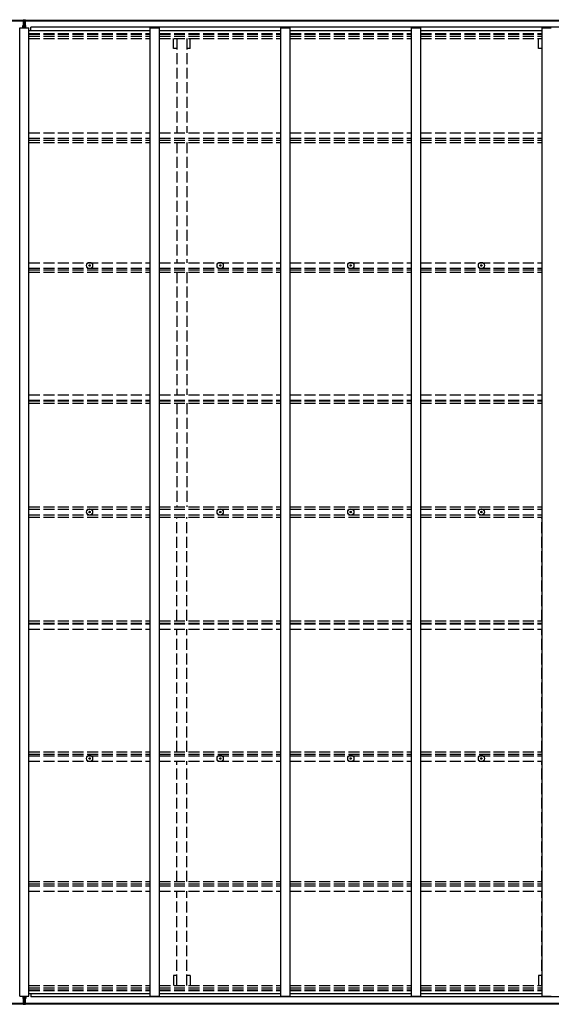
# Model space of a CAD drawing. Units: millimetres. Extents: x 0 to 42050, y 0 to 29700.
# Drawn here: x 20739 to 23653, y 13921 to 19316 of the extents above; entities that cross this region are included whole.
import ezdxf

# ---------------------------------------------------------------- set-up
doc = ezdxf.new("R2010")
doc.units = ezdxf.units.MM
doc.linetypes.add('YHIDDEN_1', pattern=[4, 3, -1])
for name, color, linetype, lineweight in [('YKK_11', 7, 'Continuous', 30), ('YKK_13', 4, 'Continuous', 30), ('YKK_A1', 4, 'Continuous', 30)]:
    doc.layers.add(name, color=color, linetype=linetype, lineweight=lineweight)

msp = doc.modelspace()

# ---------------------------------------------------------------- linework, layer by layer
at = {"layer": 'YKK_11'}
for p, q in [((20800.1, 19257.1), (20800.1, 19275.4)), ((20800.1, 13980), (20800.1, 13961.7))]:
    msp.add_line(p, q, dxfattribs=at)
at = {"layer": 'YKK_13'}
for p, q in [((20758.3, 19315.9), (20763.2, 19316.1)), ((20758.3, 19312.8), (20758.3, 19315.9)), ((20763.2, 19316.1), (20764.8, 19316.2)), ((20764.8, 19316.2), (20771.3, 19315.9)), ((20764.8, 19316.2), (20764.8, 19313.2)), ((20771.3, 19315.9), (20771.3, 19312.8)), ((20756.3, 19284.8), (20763.3, 19284.9)), ((20756.3, 19284.3), (20756.3, 19284.8)), ((20763.3, 19284.4), (20756.3, 19284.3)), ((20756.3, 19283.4), (20756.3, 19284.3)), ((20756.3, 19283.4), (20763.3, 19283.4)), ((20756.3, 19282.9), (20756.3, 19283.4)), ((20763.3, 19282.9), (20756.3, 19282.9)), ((20756.3, 19272), (20756.3, 19282.9)), ((20763.3, 19313.2), (20758.3, 19312.8)), ((20758.3, 19311.4), (20758.3, 19312.8)), ((20759.3, 19310.4), (20763.3, 19310.4)), ((20759.3, 19308.5), (20759.3, 19310.4)), ((20759.3, 19308.5), (20763.3, 19308.5)), ((20759.3, 19304.9), (20759.3, 19308.5)), ((20759.3, 19304.9), (20763.3, 19304.9)), ((20759.3, 19296.7), (20759.3, 19304.9)), ((20759.3, 19296.7), (20763.3, 19296.6)), ((20759.3, 19284.8), (20759.3, 19296.7)), ((20763.3, 19310.4), (20763.3, 19313.2)), ((20764.8, 19313.2), (20763.3, 19313.2)), ((20763.3, 19310.4), (20763.3, 19299.6)), ((20763.3, 19299.6), (20766.3, 19299.6)), ((20763.3, 19292.6), (20763.3, 19299.6)), ((20763.3, 19292.6), (20766.3, 19292.6)), ((20763.3, 19282.9), (20763.3, 19292.6)), ((20763.3, 19282.9), (20766.3, 19282.9)), ((20763.3, 19275.9), (20763.3, 19282.9)), ((20763.3, 19275.9), (20766.3, 19275.9)), ((20763.3, 19275.9), (20763.3, 19272)), ((20771.3, 19312.8), (20764.8, 19313.2)), ((20766.3, 19310.4), (20770.3, 19310.4)), ((20766.3, 19310.4), (20766.3, 19299.6)), ((20766.3, 19308.5), (20770.3, 19308.5)), ((20766.3, 19304.9), (20770.3, 19304.9)), ((20766.3, 19292.6), (20766.3, 19299.6)), ((20766.3, 19296.6), (20770.3, 19296.6)), ((20766.3, 19282.9), (20766.3, 19292.6)), ((20766.3, 19284.9), (20773.3, 19284.8)), ((20773.3, 19284.3), (20766.3, 19284.4)), ((20766.3, 19283.4), (20773.3, 19283.4)), ((20766.3, 19275.9), (20766.3, 19282.9)), ((20773.3, 19282.9), (20766.3, 19282.9)), ((20766.3, 19275.9), (20766.3, 19272)), ((20770.3, 19308.5), (20770.3, 19310.4)), ((20770.3, 19304.9), (20770.3, 19308.5)), ((20770.3, 19296.6), (20770.3, 19304.9)), ((20770.3, 19284.8), (20770.3, 19296.6)), ((20771.3, 19311.4), (20771.3, 19312.8)), ((20773.3, 19284.8), (20773.3, 19284.3)), ((20773.3, 19283.4), (20773.3, 19284.3)), ((20773.3, 19283.4), (20773.3, 19282.9)), ((20773.3, 19272), (20773.3, 19282.9)), ((21119.9, 17969.7), (21121, 17969.7)), ((21119.9, 17968.7), (21121, 17968.7)), ((21121, 17969.7), (21121.5, 17969.8)), ((21121, 17968.7), (21121.5, 17968.6)), ((21121.6, 17970.3), (21121.5, 17969.8)), ((21121.6, 17968.1), (21121.5, 17968.6)), ((21121.6, 17971.5), (21121.6, 17970.3)), ((21121.6, 17967), (21121.6, 17968.1)), ((21122.6, 17971.5), (21122.6, 17970.3)), ((21122.6, 17970.3), (21122.7, 17969.8)), ((21122.6, 17968.1), (21122.7, 17968.6)), ((21122.6, 17967), (21122.6, 17968.1)), ((21123.2, 17969.7), (21122.7, 17969.8)), ((21123.2, 17968.7), (21122.7, 17968.6)), ((21124.3, 17969.7), (21123.2, 17969.7)), ((21124.3, 17968.7), (21123.2, 17968.7)), ((21835.9, 17969.7), (21837, 17969.7)), ((21835.9, 17968.7), (21837, 17968.7)), ((21837, 17969.7), (21837.5, 17969.8)), ((21837, 17968.7), (21837.5, 17968.6)), ((21837.6, 17970.3), (21837.5, 17969.8)), ((21837.6, 17968.1), (21837.5, 17968.6)), ((21837.6, 17971.5), (21837.6, 17970.3)), ((21837.6, 17967), (21837.6, 17968.1)), ((21838.6, 17971.5), (21838.6, 17970.3)), ((21838.6, 17970.3), (21838.7, 17969.8)), ((21838.6, 17968.1), (21838.7, 17968.6)), ((21838.6, 17967), (21838.6, 17968.1)), ((21839.2, 17969.7), (21838.7, 17969.8)), ((21839.2, 17968.7), (21838.7, 17968.6)), ((21840.3, 17969.7), (21839.2, 17969.7)), ((21840.3, 17968.7), (21839.2, 17968.7)), ((22551.9, 17969.7), (22553, 17969.7)), ((22551.9, 17968.7), (22553, 17968.7)), ((22553, 17969.7), (22553.5, 17969.8)), ((22553, 17968.7), (22553.5, 17968.6)), ((22553.6, 17970.3), (22553.5, 17969.8)), ((22553.6, 17968.1), (22553.5, 17968.6)), ((22553.6, 17971.5), (22553.6, 17970.3)), ((22553.6, 17967), (22553.6, 17968.1)), ((22554.6, 17971.5), (22554.6, 17970.3)), ((22554.6, 17970.3), (22554.7, 17969.8)), ((22554.6, 17968.1), (22554.7, 17968.6)), ((22554.6, 17967), (22554.6, 17968.1)), ((22555.2, 17969.7), (22554.7, 17969.8)), ((22555.2, 17968.7), (22554.7, 17968.6)), ((22556.3, 17969.7), (22555.2, 17969.7)), ((22556.3, 17968.7), (22555.2, 17968.7)), ((23267.9, 17969.7), (23269, 17969.7)), ((23267.9, 17968.7), (23269, 17968.7)), ((23269, 17969.7), (23269.5, 17969.8)), ((23269, 17968.7), (23269.5, 17968.6)), ((23269.6, 17970.3), (23269.5, 17969.8)), ((23269.6, 17968.1), (23269.5, 17968.6)), ((23269.6, 17971.5), (23269.6, 17970.3)), ((23269.6, 17967), (23269.6, 17968.1)), ((23270.6, 17971.5), (23270.6, 17970.3)), ((23270.6, 17970.3), (23270.7, 17969.8)), ((23270.6, 17968.1), (23270.7, 17968.6)), ((23270.6, 17967), (23270.6, 17968.1)), ((23271.2, 17969.7), (23270.7, 17969.8)), ((23271.2, 17968.7), (23270.7, 17968.6)), ((23272.3, 17969.7), (23271.2, 17969.7)), ((23272.3, 17968.7), (23271.2, 17968.7)), ((21119.9, 16619), (21121, 16619)), ((21121, 16619), (21121.5, 16619.1)), ((21121.6, 16619.7), (21121.5, 16619.1)), ((21121.6, 16620.8), (21121.6, 16619.7)), ((21122.6, 16620.8), (21122.6, 16619.7)), ((21122.6, 16619.7), (21122.7, 16619.1)), ((21123.2, 16619), (21122.7, 16619.1)), ((21124.3, 16619), (21123.2, 16619)), ((21835.9, 16619), (21837, 16619)), ((21837, 16619), (21837.5, 16619.1)), ((21837.6, 16619.7), (21837.5, 16619.1)), ((21837.6, 16620.8), (21837.6, 16619.7)), ((21838.6, 16620.8), (21838.6, 16619.7)), ((21838.6, 16619.7), (21838.7, 16619.1)), ((21839.2, 16619), (21838.7, 16619.1)), ((21840.3, 16619), (21839.2, 16619)), ((22551.9, 16619), (22553, 16619)), ((22553, 16619), (22553.5, 16619.1)), ((22553.6, 16619.7), (22553.5, 16619.1)), ((22553.6, 16620.8), (22553.6, 16619.7)), ((22554.6, 16620.8), (22554.6, 16619.7)), ((22554.6, 16619.7), (22554.7, 16619.1)), ((22555.2, 16619), (22554.7, 16619.1)), ((22556.3, 16619), (22555.2, 16619)), ((23267.9, 16619), (23269, 16619)), ((23269, 16619), (23269.5, 16619.1)), ((23269.6, 16619.7), (23269.5, 16619.1)), ((23269.6, 16620.8), (23269.6, 16619.7)), ((23270.6, 16620.8), (23270.6, 16619.7)), ((23270.6, 16619.7), (23270.7, 16619.1)), ((23271.2, 16619), (23270.7, 16619.1)), ((23272.3, 16619), (23271.2, 16619)), ((21119.9, 16618), (21121, 16618)), ((21121, 16618), (21121.5, 16617.9)), ((21121.6, 16617.4), (21121.5, 16617.9)), ((21121.6, 16616.3), (21121.6, 16617.4)), ((21122.6, 16617.4), (21122.7, 16617.9)), ((21122.6, 16616.3), (21122.6, 16617.4)), ((21123.2, 16618), (21122.7, 16617.9)), ((21124.3, 16618), (21123.2, 16618)), ((21835.9, 16618), (21837, 16618)), ((21837, 16618), (21837.5, 16617.9)), ((21837.6, 16617.4), (21837.5, 16617.9)), ((21837.6, 16616.3), (21837.6, 16617.4)), ((21838.6, 16617.4), (21838.7, 16617.9)), ((21838.6, 16616.3), (21838.6, 16617.4)), ((21839.2, 16618), (21838.7, 16617.9)), ((21840.3, 16618), (21839.2, 16618)), ((22551.9, 16618), (22553, 16618)), ((22553, 16618), (22553.5, 16617.9)), ((22553.6, 16617.4), (22553.5, 16617.9)), ((22553.6, 16616.3), (22553.6, 16617.4)), ((22554.6, 16617.4), (22554.7, 16617.9)), ((22554.6, 16616.3), (22554.6, 16617.4)), ((22555.2, 16618), (22554.7, 16617.9)), ((22556.3, 16618), (22555.2, 16618)), ((23267.9, 16618), (23269, 16618)), ((23269, 16618), (23269.5, 16617.9)), ((23269.6, 16617.4), (23269.5, 16617.9)), ((23269.6, 16616.3), (23269.6, 16617.4)), ((23270.6, 16617.4), (23270.7, 16617.9)), ((23270.6, 16616.3), (23270.6, 16617.4)), ((23271.2, 16618), (23270.7, 16617.9)), ((23272.3, 16618), (23271.2, 16618)), ((21121.6, 15270.1), (21121.6, 15269)), ((21122.6, 15270.1), (21122.6, 15269)), ((21837.6, 15270.1), (21837.6, 15269)), ((21838.6, 15270.1), (21838.6, 15269)), ((22553.6, 15270.1), (22553.6, 15269)), ((22554.6, 15270.1), (22554.6, 15269)), ((23269.6, 15270.1), (23269.6, 15269)), ((23270.6, 15270.1), (23270.6, 15269)), ((21119.9, 15268.3), (21121, 15268.3)), ((21119.9, 15267.3), (21121, 15267.3)), ((21121, 15268.3), (21121.5, 15268.4)), ((21121, 15267.3), (21121.5, 15267.2)), ((21121.6, 15269), (21121.5, 15268.4)), ((21121.6, 15266.7), (21121.5, 15267.2)), ((21121.6, 15265.6), (21121.6, 15266.7)), ((21122.6, 15269), (21122.7, 15268.4)), ((21122.6, 15266.7), (21122.7, 15267.2)), ((21122.6, 15265.6), (21122.6, 15266.7)), ((21123.2, 15268.3), (21122.7, 15268.4)), ((21123.2, 15267.3), (21122.7, 15267.2)), ((21124.3, 15268.3), (21123.2, 15268.3)), ((21124.3, 15267.3), (21123.2, 15267.3)), ((21835.9, 15268.3), (21837, 15268.3)), ((21835.9, 15267.3), (21837, 15267.3)), ((21837, 15268.3), (21837.5, 15268.4)), ((21837, 15267.3), (21837.5, 15267.2)), ((21837.6, 15269), (21837.5, 15268.4)), ((21837.6, 15266.7), (21837.5, 15267.2)), ((21837.6, 15265.6), (21837.6, 15266.7)), ((21838.6, 15269), (21838.7, 15268.4)), ((21838.6, 15266.7), (21838.7, 15267.2)), ((21838.6, 15265.6), (21838.6, 15266.7)), ((21839.2, 15268.3), (21838.7, 15268.4)), ((21839.2, 15267.3), (21838.7, 15267.2)), ((21840.3, 15268.3), (21839.2, 15268.3)), ((21840.3, 15267.3), (21839.2, 15267.3)), ((22551.9, 15268.3), (22553, 15268.3)), ((22551.9, 15267.3), (22553, 15267.3)), ((22553, 15268.3), (22553.5, 15268.4)), ((22553, 15267.3), (22553.5, 15267.2)), ((22553.6, 15269), (22553.5, 15268.4)), ((22553.6, 15266.7), (22553.5, 15267.2)), ((22553.6, 15265.6), (22553.6, 15266.7)), ((22554.6, 15269), (22554.7, 15268.4)), ((22554.6, 15266.7), (22554.7, 15267.2)), ((22554.6, 15265.6), (22554.6, 15266.7)), ((22555.2, 15268.3), (22554.7, 15268.4)), ((22555.2, 15267.3), (22554.7, 15267.2)), ((22556.3, 15268.3), (22555.2, 15268.3)), ((22556.3, 15267.3), (22555.2, 15267.3)), ((23267.9, 15268.3), (23269, 15268.3)), ((23267.9, 15267.3), (23269, 15267.3)), ((23269, 15268.3), (23269.5, 15268.4)), ((23269, 15267.3), (23269.5, 15267.2)), ((23269.6, 15269), (23269.5, 15268.4)), ((23269.6, 15266.7), (23269.5, 15267.2)), ((23269.6, 15265.6), (23269.6, 15266.7)), ((23270.6, 15269), (23270.7, 15268.4)), ((23270.6, 15266.7), (23270.7, 15267.2)), ((23270.6, 15265.6), (23270.6, 15266.7)), ((23271.2, 15268.3), (23270.7, 15268.4)), ((23271.2, 15267.3), (23270.7, 15267.2)), ((23272.3, 15268.3), (23271.2, 15268.3)), ((23272.3, 15267.3), (23271.2, 15267.3)), ((20755.6, 13965), (20755.6, 13954.1)), ((20762.6, 13954.2), (20755.6, 13954.1)), ((20755.6, 13954.1), (20755.6, 13953.6)), ((20755.6, 13953.6), (20762.6, 13953.7)), ((20755.6, 13953.6), (20755.6, 13952.7)), ((20762.6, 13952.7), (20755.6, 13952.7)), ((20755.6, 13952.7), (20755.6, 13952.2)), ((20755.6, 13952.2), (20762.6, 13952.2)), ((20757.6, 13925.7), (20757.6, 13924.2)), ((20762.6, 13923.9), (20757.6, 13924.2)), ((20757.6, 13924.2), (20757.6, 13921.2)), ((20757.6, 13921.2), (20762.4, 13920.9)), ((20758.6, 13952.2), (20758.6, 13940.3)), ((20758.6, 13940.3), (20762.6, 13940.4)), ((20758.6, 13940.3), (20758.6, 13932.1)), ((20758.6, 13932.1), (20762.6, 13932.2)), ((20758.6, 13932.1), (20758.6, 13928.5)), ((20758.6, 13928.5), (20762.6, 13928.6)), ((20758.6, 13928.5), (20758.6, 13926.7)), ((20758.6, 13926.7), (20762.6, 13926.7)), ((20762.4, 13920.9), (20764.1, 13920.8)), ((20762.6, 13961.2), (20762.6, 13965)), ((20762.6, 13961.2), (20765.6, 13961.2)), ((20762.6, 13961.2), (20762.6, 13954.1)), ((20762.6, 13954.1), (20765.6, 13954.1)), ((20762.6, 13954.1), (20762.6, 13944.5)), ((20762.6, 13944.5), (20765.6, 13944.5)), ((20762.6, 13944.5), (20762.6, 13937.4)), ((20762.6, 13937.4), (20765.6, 13937.4)), ((20762.6, 13926.7), (20762.6, 13937.4)), ((20762.6, 13926.7), (20762.6, 13923.9)), ((20764.1, 13923.8), (20762.6, 13923.9)), ((20770.6, 13924.2), (20764.1, 13923.8)), ((20764.1, 13920.8), (20764.1, 13923.8)), ((20764.1, 13920.8), (20770.6, 13921.2)), ((20765.6, 13961.2), (20765.6, 13965)), ((20765.6, 13961.2), (20765.6, 13954.1)), ((20772.6, 13954.1), (20765.6, 13954.2)), ((20765.6, 13954.1), (20765.6, 13944.5)), ((20765.6, 13953.7), (20772.6, 13953.6)), ((20772.6, 13952.7), (20765.6, 13952.7)), ((20765.6, 13952.2), (20772.6, 13952.2)), ((20765.6, 13944.5), (20765.6, 13937.4)), ((20765.6, 13940.4), (20769.6, 13940.4)), ((20765.6, 13926.7), (20765.6, 13937.4)), ((20765.6, 13932.2), (20769.6, 13932.2)), ((20765.6, 13928.6), (20769.6, 13928.6)), ((20765.6, 13926.7), (20769.6, 13926.7)), ((20769.6, 13952.2), (20769.6, 13940.4)), ((20769.6, 13940.4), (20769.6, 13932.2)), ((20769.6, 13932.2), (20769.6, 13928.6)), ((20769.6, 13928.6), (20769.6, 13926.7)), ((20770.6, 13925.7), (20770.6, 13924.2)), ((20770.6, 13921.2), (20770.6, 13924.2)), ((20772.6, 13965), (20772.6, 13954.1)), ((20772.6, 13953.6), (20772.6, 13954.1)), ((20772.6, 13953.6), (20772.6, 13952.7)), ((20772.6, 13952.2), (20772.6, 13952.7))]:
    msp.add_line(p, q, dxfattribs=at)
for centre, radius in [((21122.1, 17969.2), 17), ((21122.1, 17969.2), 4), ((21838.1, 17969.2), 17), ((21838.1, 17969.2), 4), ((22554.1, 17969.2), 17), ((22554.1, 17969.2), 4), ((23270.1, 17969.2), 17), ((23270.1, 17969.2), 4), ((21122.1, 16618.5), 17), ((21122.1, 16618.5), 4), ((21838.1, 16618.5), 17), ((21838.1, 16618.5), 4), ((22554.1, 16618.5), 17), ((22554.1, 16618.5), 4), ((23270.1, 16618.5), 17), ((23270.1, 16618.5), 4), ((21122.1, 15267.8), 17), ((21122.1, 15267.8), 4), ((21838.1, 15267.8), 17), ((21838.1, 15267.8), 4), ((22554.1, 15267.8), 17), ((22554.1, 15267.8), 4), ((23270.1, 15267.8), 17), ((23270.1, 15267.8), 4)]:
    msp.add_circle(centre, radius, dxfattribs=at)
for centre, radius, start, end in [((20759.3, 19311.4), 1, 180, 270), ((20770.3, 19311.4), 1, 270, 0), ((21122.1, 17969.2), 2.3, 167.4441, 192.5559), ((21122.1, 17969.2), 2.3, 77.4441, 102.5559), ((21122.1, 17969.2), 2.3, 257.4441, 282.5559), ((21122.1, 17969.2), 2.3, 347.4441, 12.5559), ((21838.1, 17969.2), 2.3, 167.4441, 192.5559), ((21838.1, 17969.2), 2.3, 77.4441, 102.5559), ((21838.1, 17969.2), 2.3, 257.4441, 282.5559), ((21838.1, 17969.2), 2.3, 347.4441, 12.5559), ((22554.1, 17969.2), 2.3, 167.4441, 192.5559), ((22554.1, 17969.2), 2.3, 77.4441, 102.5559), ((22554.1, 17969.2), 2.3, 257.4441, 282.5559), ((22554.1, 17969.2), 2.3, 347.4441, 12.5559), ((23270.1, 17969.2), 2.3, 167.4441, 192.5559), ((23270.1, 17969.2), 2.3, 77.4441, 102.5559), ((23270.1, 17969.2), 2.3, 257.4441, 282.5559), ((23270.1, 17969.2), 2.3, 347.4441, 12.5559), ((21122.1, 16618.5), 2.3, 167.4441, 192.5559), ((21122.1, 16618.5), 2.3, 77.4441, 102.5559), ((21122.1, 16618.5), 2.3, 347.4441, 12.5559), ((21838.1, 16618.5), 2.3, 167.4441, 192.5559), ((21838.1, 16618.5), 2.3, 77.4441, 102.5559), ((21838.1, 16618.5), 2.3, 347.4441, 12.5559), ((22554.1, 16618.5), 2.3, 167.4441, 192.5559), ((22554.1, 16618.5), 2.3, 77.4441, 102.5559), ((22554.1, 16618.5), 2.3, 347.4441, 12.5559), ((23270.1, 16618.5), 2.3, 167.4441, 192.5559), ((23270.1, 16618.5), 2.3, 77.4441, 102.5559), ((23270.1, 16618.5), 2.3, 347.4441, 12.5559), ((21122.1, 16618.5), 2.3, 257.4441, 282.5559), ((21838.1, 16618.5), 2.3, 257.4441, 282.5559), ((22554.1, 16618.5), 2.3, 257.4441, 282.5559), ((23270.1, 16618.5), 2.3, 257.4441, 282.5559), ((21122.1, 15267.8), 2.3, 77.4441, 102.5559), ((21838.1, 15267.8), 2.3, 77.4441, 102.5559), ((22554.1, 15267.8), 2.3, 77.4441, 102.5559), ((23270.1, 15267.8), 2.3, 77.4441, 102.5559), ((21122.1, 15267.8), 2.3, 167.4441, 192.5559), ((21122.1, 15267.8), 2.3, 257.4441, 282.5559), ((21122.1, 15267.8), 2.3, 347.4441, 12.5559), ((21838.1, 15267.8), 2.3, 167.4441, 192.5559), ((21838.1, 15267.8), 2.3, 257.4441, 282.5559), ((21838.1, 15267.8), 2.3, 347.4441, 12.5559), ((22554.1, 15267.8), 2.3, 167.4441, 192.5559), ((22554.1, 15267.8), 2.3, 257.4441, 282.5559), ((22554.1, 15267.8), 2.3, 347.4441, 12.5559), ((23270.1, 15267.8), 2.3, 167.4441, 192.5559), ((23270.1, 15267.8), 2.3, 257.4441, 282.5559), ((23270.1, 15267.8), 2.3, 347.4441, 12.5559), ((20758.6, 13925.7), 1, 90, 180), ((20769.6, 13925.7), 1, 0, 90)]:
    msp.add_arc(centre, radius, start, end, dxfattribs=at)
for centre, major_axis, ratio, start_param, end_param in [((20763.4, 19313.2), (0.18, -2.99), 0.008711, 3.141593, 4.711324), ((20591.5, 19302.6), (171.9, 10.5), 0.017422, 6.282119, 6.283185)]:
    msp.add_ellipse(centre, major_axis=major_axis, ratio=ratio, start_param=start_param, end_param=end_param, dxfattribs=at)
at = {"layer": 'YKK_13', "extrusion": (0, 0, -1)}
for centre, major_axis, ratio, start_param, end_param in [((20762.6, 13923.9), (0.18, 2.99), 0.008711, 3.141593, 4.711324), ((20590.7, 13934.4), (171.9, -10.5), 0.017422, 6.282119, 6.283185)]:
    msp.add_ellipse(centre, major_axis=major_axis, ratio=ratio, start_param=start_param, end_param=end_param, dxfattribs=at)
at = {"layer": 'YKK_A1'}
for p, q in [((15037.6, 19312.9), (20758.3, 19312.9)), ((15037.6, 19310.8), (20758.5, 19310.8)), ((20739.1, 13965), (20739.1, 19272)), ((20739.1, 19272), (20789.1, 19272)), ((20771.2, 19310.8), (26490.6, 19310.8)), ((20771.3, 19312.9), (26490.6, 19312.9)), ((20789.1, 13965), (20789.1, 19272)), ((26458.1, 19275.4), (20800.1, 19275.4)), ((21455.1, 13965), (21455.1, 19272)), ((21455.1, 19272), (21505.1, 19272)), ((21505.1, 13965), (21505.1, 19272)), ((22171.1, 13965), (22171.1, 19272)), ((22171.1, 19272), (22221.1, 19272)), ((22221.1, 13965), (22221.1, 19272)), ((22887.1, 13965), (22887.1, 19272)), ((22887.1, 19272), (22937.1, 19272)), ((22937.1, 13965), (22937.1, 19272)), ((23603.1, 13965), (23603.1, 19272)), ((23603.1, 19272), (23653.1, 19272)), ((20789.1, 19257.1), (21455.1, 19257.1)), ((21505.1, 19257.1), (22171.1, 19257.1)), ((22221.1, 19257.1), (22887.1, 19257.1)), ((22937.1, 19257.1), (23603.1, 19257.1)), ((20789.1, 13980), (21455.1, 13980)), ((21505.1, 13980), (22171.1, 13980)), ((22221.1, 13980), (22887.1, 13980)), ((22937.1, 13980), (23603.1, 13980)), ((15037.6, 13926.2), (20757.7, 13926.2)), ((15037.6, 13924.1), (20757.6, 13924.1)), ((20739.1, 13965), (20789.1, 13965)), ((20762.6, 13926.2), (20762.6, 13926.2)), ((20762.6, 13924.1), (20762.6, 13924.1)), ((20770.5, 13926.2), (26490.6, 13926.2)), ((20770.6, 13924.1), (26490.6, 13924.1)), ((26458.1, 13961.7), (20800.1, 13961.7)), ((21455.1, 13965), (21505.1, 13965)), ((22171.1, 13965), (22221.1, 13965)), ((22887.1, 13965), (22937.1, 13965)), ((23603.1, 13965), (23653.1, 13965))]:
    msp.add_line(p, q, dxfattribs=at)
at = {"layer": 'YKK_A1', "linetype": 'YHIDDEN_1', "ltscale": 20}
for p, q in [((20789.1, 19241.1), (21455.1, 19241.1)), ((20789.1, 19237.3), (21455.1, 19237.3)), ((20789.1, 19226), (21455.1, 19226)), ((20789.1, 19213.2), (21455.1, 19213.2)), ((21505.1, 19241.1), (22171.1, 19241.1)), ((21505.1, 19237.3), (22171.1, 19237.3)), ((21505.1, 19226), (22171.1, 19226)), ((21505.1, 19213.2), (22171.1, 19213.2)), ((21582.9, 19158.3), (21582.9, 19213.2)), ((21600.6, 19213.2), (21600.6, 18696.1)), ((21655.6, 19213.2), (21655.6, 18696.1)), ((21673.3, 19158.3), (21673.3, 19213.2)), ((22221.1, 19241.1), (22887.1, 19241.1)), ((22221.1, 19237.3), (22887.1, 19237.3)), ((22221.1, 19226), (22887.1, 19226)), ((22221.1, 19213.2), (22887.1, 19213.2)), ((22937.1, 19241.1), (23603.1, 19241.1)), ((22937.1, 19237.3), (23603.1, 19237.3)), ((22937.1, 19226), (23603.1, 19226)), ((22937.1, 19213.2), (23603.1, 19213.2)), ((23582.9, 19158.3), (23582.9, 19213.2)), ((23600.6, 19213.2), (23600.6, 18696.1)), ((21600.6, 19158.3), (21582.9, 19158.3)), ((21673.3, 19158.3), (21655.6, 19158.3)), ((23600.6, 19158.3), (23582.9, 19158.3)), ((20789.1, 18696.1), (21455.1, 18696.1)), ((21505.1, 18696.1), (22171.1, 18696.1)), ((22221.1, 18696.1), (22887.1, 18696.1)), ((22937.1, 18696.1), (23603.1, 18696.1)), ((20789.1, 18667.1), (21455.1, 18667.1)), ((20789.1, 18656.9), (21455.1, 18656.9)), ((20789.1, 18644.1), (21455.1, 18644.1)), ((21505.1, 18667.1), (22171.1, 18667.1)), ((21505.1, 18656.9), (22171.1, 18656.9)), ((21505.1, 18644.1), (22171.1, 18644.1)), ((21600.6, 18644.1), (21600.6, 17983.8)), ((21655.6, 18644.1), (21655.6, 17983.8)), ((22221.1, 18667.1), (22887.1, 18667.1)), ((22221.1, 18656.9), (22887.1, 18656.9)), ((22221.1, 18644.1), (22887.1, 18644.1)), ((22937.1, 18667.1), (23603.1, 18667.1)), ((22937.1, 18656.9), (23603.1, 18656.9)), ((22937.1, 18644.1), (23603.1, 18644.1)), ((23600.6, 18644.1), (23600.6, 17983.8)), ((20789.1, 17983.8), (21455.1, 17983.8)), ((21505.1, 17983.8), (22171.1, 17983.8)), ((22221.1, 17983.8), (22887.1, 17983.8)), ((22937.1, 17983.8), (23603.1, 17983.8)), ((20789.1, 17954.6), (21455.1, 17954.6)), ((20789.1, 17946.2), (21455.1, 17946.2)), ((20789.1, 17933.3), (21455.1, 17933.3)), ((21505.1, 17954.6), (22171.1, 17954.6)), ((21505.1, 17946.2), (22171.1, 17946.2)), ((21505.1, 17933.3), (22171.1, 17933.3)), ((21600.6, 17933.3), (21600.6, 17260.8)), ((21655.6, 17933.3), (21655.6, 17260.8)), ((22221.1, 17954.6), (22887.1, 17954.6)), ((22221.1, 17946.2), (22887.1, 17946.2)), ((22221.1, 17933.3), (22887.1, 17933.3)), ((22937.1, 17954.6), (23603.1, 17954.6)), ((22937.1, 17946.2), (23603.1, 17946.2)), ((22937.1, 17933.3), (23603.1, 17933.3)), ((23600.6, 17933.3), (23600.6, 17260.8)), ((20789.1, 17260.7), (21455.1, 17260.7)), ((20789.1, 17230.9), (21455.1, 17230.9)), ((20789.1, 17227.1), (21455.1, 17227.1)), ((20789.1, 17214), (21455.1, 17214)), ((21505.1, 17260.7), (22171.1, 17260.7)), ((21505.1, 17230.9), (22171.1, 17230.9)), ((21505.1, 17227.1), (22171.1, 17227.1)), ((21505.1, 17214), (22171.1, 17214)), ((21600.6, 17214), (21600.6, 16646.5)), ((21655.6, 17214), (21655.6, 16646.5)), ((22221.1, 17260.7), (22887.1, 17260.7)), ((22221.1, 17230.9), (22887.1, 17230.9)), ((22221.1, 17227.1), (22887.1, 17227.1)), ((22221.1, 17214), (22887.1, 17214)), ((22937.1, 17260.7), (23603.1, 17260.7)), ((22937.1, 17230.9), (23603.1, 17230.9)), ((22937.1, 17227.1), (23603.1, 17227.1)), ((22937.1, 17214), (23603.1, 17214)), ((23600.6, 17214), (23600.6, 16646.5)), ((20789.1, 16646.5), (21455.1, 16646.5)), ((20789.1, 16633.5), (21455.1, 16633.5)), ((21505.1, 16646.5), (22171.1, 16646.5)), ((21505.1, 16633.5), (22171.1, 16633.5)), ((22221.1, 16646.5), (22887.1, 16646.5)), ((22221.1, 16633.5), (22887.1, 16633.5)), ((22937.1, 16646.5), (23603.1, 16646.5)), ((22937.1, 16633.5), (23603.1, 16633.5)), ((20789.1, 16603.5), (21455.1, 16603.5)), ((20789.1, 16590.5), (21455.1, 16590.5)), ((21505.1, 16603.5), (22171.1, 16603.5)), ((21505.1, 16590.5), (22171.1, 16590.5)), ((21600.6, 16023), (21600.6, 16590.5)), ((21655.6, 16023), (21655.6, 16590.5)), ((22221.1, 16603.5), (22887.1, 16603.5)), ((22221.1, 16590.5), (22887.1, 16590.5)), ((22937.1, 16603.5), (23603.1, 16603.5)), ((22937.1, 16590.5), (23603.1, 16590.5)), ((23600.6, 16023), (23600.6, 16590.5)), ((20789.1, 16023), (21455.1, 16023)), ((20789.1, 16010), (21455.1, 16010)), ((20789.1, 16006.1), (21455.1, 16006.1)), ((20789.1, 15976.2), (21455.1, 15976.2)), ((21505.1, 16023), (22171.1, 16023)), ((21505.1, 16010), (22171.1, 16010)), ((21505.1, 16006.1), (22171.1, 16006.1)), ((21505.1, 15976.2), (22171.1, 15976.2)), ((21600.6, 15303.7), (21600.6, 15976.2)), ((21655.6, 15303.7), (21655.6, 15976.2)), ((22221.1, 16023), (22887.1, 16023)), ((22221.1, 16010), (22887.1, 16010)), ((22221.1, 16006.1), (22887.1, 16006.1)), ((22221.1, 15976.2), (22887.1, 15976.2)), ((22937.1, 16023), (23603.1, 16023)), ((22937.1, 16010), (23603.1, 16010)), ((22937.1, 16006.1), (23603.1, 16006.1)), ((22937.1, 15976.2), (23603.1, 15976.2)), ((23600.6, 15303.7), (23600.6, 15976.2)), ((20789.1, 15303.7), (21455.1, 15303.7)), ((20789.1, 15290.8), (21455.1, 15290.8)), ((20789.1, 15282.5), (21455.1, 15282.5)), ((21505.1, 15303.7), (22171.1, 15303.7)), ((21505.1, 15290.8), (22171.1, 15290.8)), ((21505.1, 15282.5), (22171.1, 15282.5)), ((22221.1, 15303.7), (22887.1, 15303.7)), ((22221.1, 15290.8), (22887.1, 15290.8)), ((22221.1, 15282.5), (22887.1, 15282.5)), ((22937.1, 15303.7), (23603.1, 15303.7)), ((22937.1, 15290.8), (23603.1, 15290.8)), ((22937.1, 15282.5), (23603.1, 15282.5)), ((20789.1, 15253.2), (21455.1, 15253.2)), ((21505.1, 15253.2), (22171.1, 15253.2)), ((21600.6, 14592.9), (21600.6, 15253.2)), ((21655.6, 14592.9), (21655.6, 15253.2)), ((22221.1, 15253.2), (22887.1, 15253.2)), ((22937.1, 15253.2), (23603.1, 15253.2)), ((23600.6, 14592.9), (23600.6, 15253.2)), ((20789.1, 14592.9), (21455.1, 14592.9)), ((20789.1, 14580.1), (21455.1, 14580.1)), ((20789.1, 14569.9), (21455.1, 14569.9)), ((21505.1, 14592.9), (22171.1, 14592.9)), ((21505.1, 14580.1), (22171.1, 14580.1)), ((21505.1, 14569.9), (22171.1, 14569.9)), ((22221.1, 14592.9), (22887.1, 14592.9)), ((22221.1, 14580.1), (22887.1, 14580.1)), ((22221.1, 14569.9), (22887.1, 14569.9)), ((22937.1, 14592.9), (23603.1, 14592.9)), ((22937.1, 14580.1), (23603.1, 14580.1)), ((22937.1, 14569.9), (23603.1, 14569.9)), ((20789.1, 14541), (21455.1, 14541)), ((21505.1, 14541), (22171.1, 14541)), ((21600.6, 14023.9), (21600.6, 14541)), ((21655.6, 14023.9), (21655.6, 14541)), ((22221.1, 14541), (22887.1, 14541)), ((22937.1, 14541), (23603.1, 14541)), ((23600.6, 14023.9), (23600.6, 14541)), ((21600.6, 14078.7), (21582.9, 14078.7)), ((21582.9, 14078.7), (21582.9, 14023.9)), ((21673.3, 14078.7), (21655.6, 14078.7)), ((21673.3, 14078.7), (21673.3, 14023.9)), ((23600.6, 14078.7), (23582.9, 14078.7)), ((23582.9, 14078.7), (23582.9, 14023.9)), ((20789.1, 14023.9), (21455.1, 14023.9)), ((20789.1, 14011), (21455.1, 14011)), ((20789.1, 13999.7), (21455.1, 13999.7)), ((20789.1, 13995.9), (21455.1, 13995.9)), ((21505.1, 14023.9), (22171.1, 14023.9)), ((21505.1, 14011), (22171.1, 14011)), ((21505.1, 13999.7), (22171.1, 13999.7)), ((21505.1, 13995.9), (22171.1, 13995.9)), ((22221.1, 14023.9), (22887.1, 14023.9)), ((22221.1, 14011), (22887.1, 14011)), ((22221.1, 13999.7), (22887.1, 13999.7)), ((22221.1, 13995.9), (22887.1, 13995.9)), ((22937.1, 14023.9), (23603.1, 14023.9)), ((22937.1, 14011), (23603.1, 14011)), ((22937.1, 13999.7), (23603.1, 13999.7)), ((22937.1, 13995.9), (23603.1, 13995.9))]:
    msp.add_line(p, q, dxfattribs=at)

doc.saveas('drawing.dxf')
